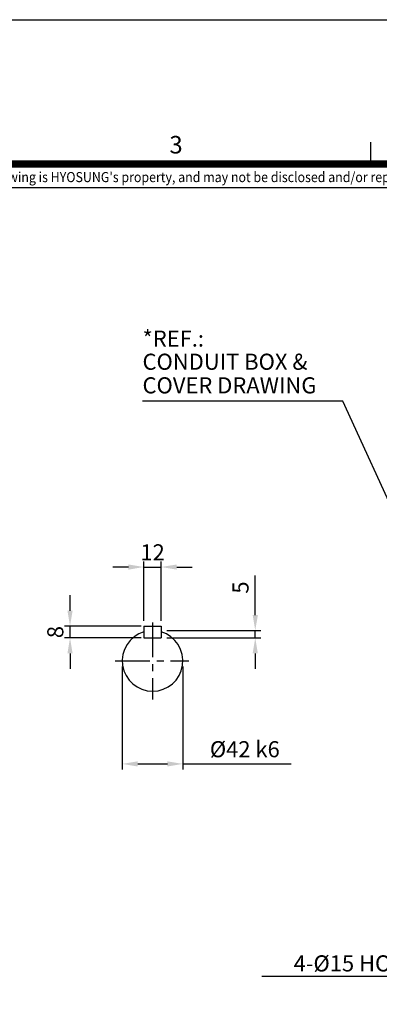
# Model space of a CAD drawing. Units: millimetres. Extents: x 0 to 4557, y -1871 to 1365.
# Drawn here: x 830 to 1154, y 478 to 1365 of the extents above; entities that cross this region are included whole.
import ezdxf
from ezdxf.enums import TextEntityAlignment as Align

# ---------------------------------------------------------------- set-up
doc = ezdxf.new("R2010")
doc.units = ezdxf.units.MM
doc.header["$LTSCALE"] = 5
doc.header["$PDMODE"] = 1
doc.linetypes.add('CENTER', pattern=[2, 1.25, -0.25, 0.25, -0.25])
doc.layers.get('0').update_dxf_attribs({"color": 3, "linetype": 'CONTINUOUS'})
doc.layers.get('DEFPOINTS').update_dxf_attribs({"linetype": 'CONTINUOUS'})
for name, color, linetype in [('C', 2, 'CENTER'), ('D', 7, 'CONTINUOUS'), ('TL', 2, 'CONTINUOUS'), ('TL1', 4, 'CONTINUOUS'), ('TXT', 7, 'CONTINUOUS')]:
    doc.layers.add(name, color=color, linetype=linetype)
doc.styles.add('H1', font='ROMANS', dxfattribs={"bigfont": 'WHGTXT.SHX'})
doc.styles.add('ROMANS', font='romans.shx', dxfattribs={"bigfont": 'whgtxt.shx'})
doc.styles.get("Standard").update_dxf_attribs({"font": 'romans.shx', "bigfont": 'whgtxt.shx'})
doc.dimstyles.get("Standard").update_dxf_attribs({"dimtxt": 0.18, "dimasz": 0.18, "dimexe": 0.18, "dimexo": 0.0625, "dimgap": 0.09, "dimtad": 0, "dimtih": 1, "dimtoh": 1, "dimdec": 4, "dimzin": 0, "dimdsep": 46, "dimtxsty": 'Standard', "dimcen": 0.09, "dimadec": 0, "dimazin": 0, "dimtfac": 1, "dimtdec": 4, "dimtofl": 0, "dimtmove": 0, "dimatfit": 3, "dimfxl": 0, "dimtolj": 1, "dimtzin": 0, "dimarcsym": 0})

# ---------------------------------------------------------------- blocks, each defined once
blk = doc.blocks.new('*D14')
at = {"layer": 'D', "color": 0, "lineweight": -2}
for p, q in [((927.78, 871.75), (913.78, 871.75)), ((941.78, 823.35), (941.78, 876.75)), ((941.78, 871.75), (957.39, 871.75)), ((957.39, 823.35), (957.39, 876.75)), ((971.39, 871.75), (985.39, 871.75))]:
    blk.add_line(p, q, dxfattribs=at)
at = {"layer": 'D', "color": 0}
for points in [[(927.78, 874.08), (927.78, 869.41), (941.78, 871.75)], [(971.39, 874.08), (971.39, 869.41), (957.39, 871.75)]]:
    blk.add_solid(points, dxfattribs=at)
at = {"layer": 'DEFPOINTS', "color": 0}
for p in [(957.39, 871.75), (941.78, 818.35), (957.39, 818.35)]:
    blk.add_point(p, dxfattribs=at)
at = {"layer": 'D', "color": 0, "insert": (949.59, 885), "char_height": 14.5, "attachment_point": 5, "style": 'H1'}
blk.add_mtext('\\A1;12', dxfattribs=at)
blk = doc.blocks.new('*D15')
at = {"layer": 'D', "color": 0, "lineweight": -2}
for p, q in [((875.25, 832.35), (875.25, 846.35)), ((939.38, 818.35), (870.25, 818.35)), ((875.25, 807.94), (875.25, 818.35)), ((939.38, 807.94), (870.25, 807.94)), ((875.25, 793.94), (875.25, 779.94))]:
    blk.add_line(p, q, dxfattribs=at)
at = {"layer": 'D', "color": 0}
for points in [[(872.92, 832.35), (877.58, 832.35), (875.25, 818.35)], [(872.92, 793.94), (877.58, 793.94), (875.25, 807.94)]]:
    blk.add_solid(points, dxfattribs=at)
at = {"layer": 'DEFPOINTS', "color": 0}
for p in [(875.25, 818.35), (944.38, 818.35), (944.38, 807.94)]:
    blk.add_point(p, dxfattribs=at)
at = {"layer": 'D', "color": 0, "insert": (862, 813.15), "char_height": 14.5, "attachment_point": 5, "rotation": 90, "style": 'H1'}
blk.add_mtext('\\A1;8', dxfattribs=at)
blk = doc.blocks.new('*D23')
at = {"layer": 'D', "color": 0, "lineweight": -2}
for p, q in [((922.29, 782.12), (922.29, 689.33)), ((976.89, 782.12), (976.89, 689.33)), ((936.29, 694.33), (962.89, 694.33)), ((976.89, 694.33), (1074.4, 694.33))]:
    blk.add_line(p, q, dxfattribs=at)
at = {"layer": 'D', "color": 0}
for points in [[(936.29, 696.67), (936.29, 692), (922.29, 694.33)], [(962.89, 696.67), (962.89, 692), (976.89, 694.33)]]:
    blk.add_solid(points, dxfattribs=at)
at = {"layer": 'DEFPOINTS', "color": 0}
for p in [(922.29, 787.12), (976.89, 787.12), (976.89, 694.33)]:
    blk.add_point(p, dxfattribs=at)
at = {"layer": 'D', "color": 0, "insert": (1032.64, 707.58), "char_height": 14.5, "attachment_point": 5, "style": 'H1'}
blk.add_mtext('\\A1;%%C42 k6', dxfattribs=at)
blk = doc.blocks.new('*D27')
at = {"layer": 'D', "color": 0, "lineweight": -2}
for p, q in [((1042.05, 828.44), (1042.05, 864.11)), ((962.39, 814.44), (1047.05, 814.44)), ((962.39, 807.94), (1047.05, 807.94)), ((1042.05, 807.94), (1042.05, 814.44)), ((1042.05, 793.94), (1042.05, 779.94))]:
    blk.add_line(p, q, dxfattribs=at)
at = {"layer": 'D', "color": 0}
for points in [[(1039.72, 828.44), (1044.39, 828.44), (1042.05, 814.44)], [(1039.72, 793.94), (1044.39, 793.94), (1042.05, 807.94)]]:
    blk.add_solid(points, dxfattribs=at)
at = {"layer": 'DEFPOINTS', "color": 0}
for p in [(957.39, 814.44), (957.39, 807.94), (1042.05, 814.44)]:
    blk.add_point(p, dxfattribs=at)
at = {"layer": 'D', "color": 0, "insert": (1028.8, 853.28), "char_height": 14.5, "attachment_point": 5, "rotation": 90, "style": 'H1'}
blk.add_mtext('\\A1;5', dxfattribs=at)

msp = doc.modelspace()

# ---------------------------------------------------------------- linework, layer by layer
for p, q in [((941.78, 818.35), (957.39, 818.35)), ((941.78, 818.35), (941.78, 807.94)), ((957.39, 818.35), (957.39, 807.94)), ((941.78, 807.94), (957.39, 807.94))]:
    msp.add_line(p, q)
msp.add_arc((949.59, 787.12), 27.3, 106.61549, 73.3934)
at = {"layer": 'C', "ltscale": 5}
for p, q in [((949.59, 821.71), (949.59, 752.53)), ((915.85, 787.12), (982.12, 787.12))]:
    msp.add_line(p, q, dxfattribs=at)
at = {"layer": 'DEFPOINTS', "color": 9}
msp.add_lwpolyline([(1930.5, 0), (0, 0), (0, 1365), (1930.5, 1365)], close=True, dxfattribs=at)
at = {"layer": 'TL', "const_width": 6.5}
msp.add_lwpolyline([(1865.5, 1235), (1865.5, 65), (65, 65), (65, 1235), (1865.5, 1235)], dxfattribs=at)
at = {"layer": 'TL1'}
msp.add_line((1145.89, 1254.5), (1145.89, 1235), dxfattribs=at)
at = {"layer": 'TL1', "color": 0}
msp.add_line((65, 1213.67), (1865.5, 1213.67), dxfattribs=at)

# ---------------------------------------------------------------- texts
at = {"layer": 'D', "color": 0, "style": 'H1'}
for s, p in [('*REF.:', (940.52, 1070.39)), ('CONDUIT BOX &', (940.52, 1049.52)), ('COVER DRAWING', (940.52, 1028.24))]:
    msp.add_text(s, height=14.5, dxfattribs=at).set_placement(p)
at = {"layer": 'D', "style": 'H1'}
msp.add_text('4-%%C15 HOLES', height=14.5, dxfattribs=at).set_placement((1198.79, 514.58), align=Align.MIDDLE_RIGHT)
at = {"layer": 'TXT', "color": 3}
msp.add_text('3', height=15.79, dxfattribs=at).set_placement((964.73, 1244.43))
at = {"layer": 'TXT', "color": 6, "linetype": 'Continuous', "style": 'ROMANS', "width": 0.9}
msp.add_text("이 도면상에 표시된 정보는 (주)효성의 소유이며 당사의 사전 서면동의 없이 무단사용을 금합니다. The information written in this drawing is HYOSUNG's property, and may not be disclosed and/or reproduced without the prior official permission of HYOSUNG Corp.", height=9.1, dxfattribs=at).set_placement((847.05, 1221.99), align=Align.MIDDLE)

# ---------------------------------------------------------------- dimensions: what is measured, and where the dimension line sits
at = {"layer": 'D', "color": 0}
dim = msp.add_linear_dim(base=(957.39, 871.75), p1=(941.78, 818.35), p2=(957.39, 818.35), text='12', dimstyle='Standard', override={"dimtxt": 14.5, "dimasz": 14, "dimexe": 5, "dimexo": 5, "dimgap": 6, "dimtad": 3, "dimtih": 0, "dimtoh": 0, "dimdec": 0, "dimzin": 8, "dimtxsty": 'H1', "dimcen": 0, "dimtfac": 0.072, "dimtdec": 0, "dimtix": 1, "dimtofl": 1, "dimtvp": 0.072}, dxfattribs=at)
dim.commit()
dim.dimension.update_dxf_attribs({"geometry": '*D14', "text_midpoint": (949.59, 885)})
dim = msp.add_linear_dim(base=(1042.05, 814.44), p1=(957.39, 807.94), p2=(957.39, 814.44), angle=90, text='5', dimstyle='Standard', override={"dimtxt": 14.5, "dimasz": 14, "dimexe": 5, "dimexo": 5, "dimgap": 6, "dimtad": 3, "dimtih": 0, "dimtoh": 0, "dimdec": 0, "dimzin": 8, "dimtxsty": 'H1', "dimcen": 0, "dimtfac": 0.072, "dimtdec": 0, "dimtix": 1, "dimtofl": 1, "dimtvp": 0.072}, dxfattribs=at)
dim.commit()
dim.dimension.update_dxf_attribs({"geometry": '*D27', "text_midpoint": (1042.05, 853.28), "dimtype": 160})
dim = msp.add_linear_dim(base=(875.25, 818.35), p1=(944.38, 807.94), p2=(944.38, 818.35), angle=90, text='8', dimstyle='Standard', override={"dimtxt": 14.5, "dimasz": 14, "dimexe": 5, "dimexo": 5, "dimgap": 6, "dimtad": 3, "dimtih": 0, "dimtoh": 0, "dimdec": 0, "dimzin": 8, "dimtxsty": 'H1', "dimcen": 0, "dimtfac": 0.072, "dimtdec": 0, "dimtix": 1, "dimtofl": 1, "dimtvp": 0.072}, dxfattribs=at)
dim.commit()
dim.dimension.update_dxf_attribs({"geometry": '*D15', "text_midpoint": (862, 813.15)})
dim = msp.add_linear_dim(base=(976.89, 694.33), p1=(922.29, 787.12), p2=(976.89, 787.12), text='%%C42 k6', dimstyle='Standard', override={"dimtxt": 14.5, "dimasz": 14, "dimexe": 5, "dimexo": 5, "dimgap": 6, "dimtad": 3, "dimtih": 0, "dimtoh": 0, "dimdec": 0, "dimzin": 8, "dimpost": '%%c<> k6', "dimtxsty": 'H1', "dimcen": 0, "dimtfac": 0.072, "dimtdec": 0, "dimtix": 1, "dimtofl": 1, "dimtvp": 0.072}, dxfattribs=at)
dim.commit()
dim.dimension.update_dxf_attribs({"geometry": '*D23', "text_midpoint": (1032.64, 694.33), "dimtype": 160})

# ---------------------------------------------------------------- leaders
for points, override in [([(1197.69, 853.42), (1120.98, 1021.09), (940.45, 1021.09)], {"dimtxt": 14.5, "dimasz": 14, "dimexe": 5, "dimexo": 5, "dimgap": 6, "dimtad": 3, "dimtih": 0, "dimtoh": 0, "dimdec": 0, "dimzin": 8, "dimtxsty": 'H1', "dimcen": 0, "dimtfac": 0.072, "dimtdec": 0, "dimtix": 1, "dimtofl": 1, "dimtvp": 0.072}), ([(1315.77, 627.12), (1207.14, 502.64), (1047.85, 502.64)], {"dimtxt": 14.5, "dimasz": 14, "dimexe": 5, "dimexo": 5, "dimgap": 6, "dimtad": 3, "dimtih": 0, "dimtoh": 0, "dimdec": 0, "dimzin": 8, "dimpost": '%%c<> k6', "dimtxsty": 'H1', "dimcen": 0, "dimtfac": 0.072, "dimtdec": 0, "dimtix": 1, "dimtofl": 1, "dimtvp": 0.072})]:
    msp.add_leader(points, dimstyle='Standard', override=override, dxfattribs=at)

doc.saveas('drawing.dxf')
